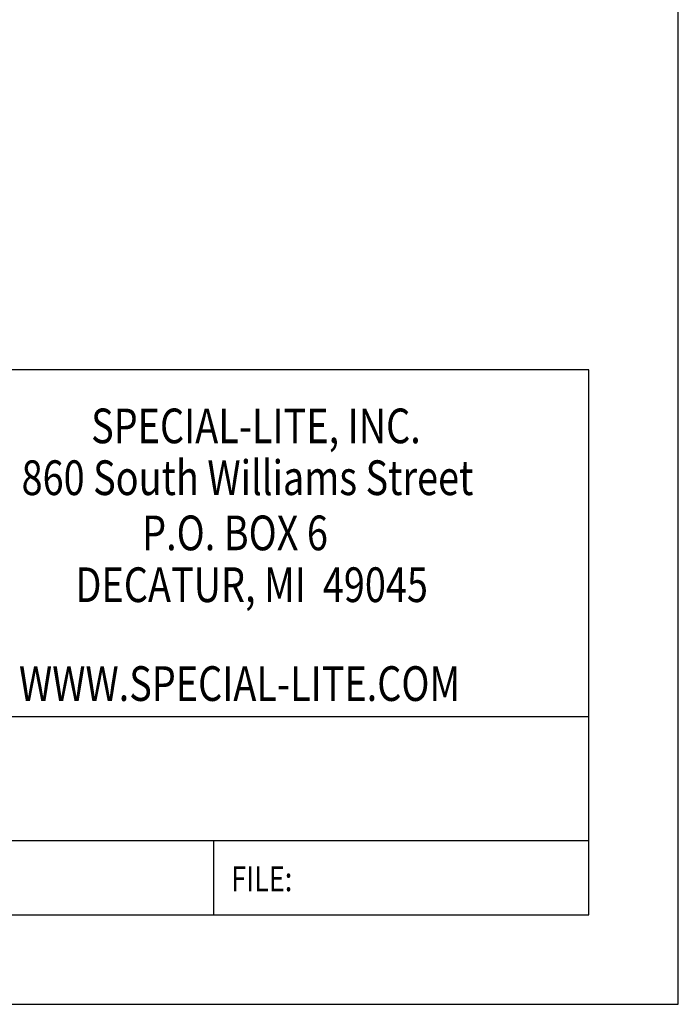
# Model space of a CAD drawing. Units: inches. Extents: x 46.2 to 88.4, y 38 to 65.3.
# Drawn here: x 85 to 88.4, y 38 to 43.1 of the extents above; entities that cross this region are included whole.
import ezdxf
from ezdxf.enums import TextEntityAlignment as Align

# ---------------------------------------------------------------- set-up
doc = ezdxf.new("R2010")
doc.units = ezdxf.units.IN
doc.header["$MEASUREMENT"] = 0
doc.layers.add('CK_LEVEL_1', color=7, linetype='Continuous')
doc.styles.add('style1', font='simplex.shx', dxfattribs={"width": 0.8})
doc.styles.add('style2', font='bold.shx')

msp = doc.modelspace()

# ---------------------------------------------------------------- linework, layer by layer
at = {"layer": 'CK_LEVEL_1', "color": 7, "linetype": 'Continuous'}
for p, q in [((87.95636, 41.32566), (78.66048, 41.32566)), ((87.95636, 38.48526), (87.95636, 41.32566)), ((78.66048, 39.51813), (87.95636, 39.51813)), ((80.72623, 38.87258), (87.95636, 38.87258)), ((86.00198, 38.48526), (86.00198, 38.87258)), ((78.66048, 38.48526), (87.95636, 38.48526))]:
    msp.add_line(p, q, dxfattribs=at)
msp.add_polyline3d([(46.19412, 38.01951, 0), (88.42214, 38.01951, 0), (88.42214, 65.34352, 0), (46.19412, 65.34352, 0), (46.19412, 38.01951, 0)], close=True, dxfattribs=at)

# ---------------------------------------------------------------- texts
at = {"layer": 'CK_LEVEL_1', "color": 7, "linetype": 'Continuous', "style": 'style2', "width": 0.8}
for s, p in [('  SPECIAL-LITE, INC.', (86.17766, 40.9426)), ('860 South Williams Street', (86.17766, 40.67257)), ('      P.O. BOX 6', (85.98041, 40.38512)), (' DECATUR, MI  49045', (86.17766, 40.11509)), ('WWW.SPECIAL-LITE.COM', (86.1367, 39.60006))]:
    msp.add_text(s, height=0.1807532, dxfattribs=at).set_placement(p, align=Align.CENTER)
at = {"layer": 'CK_LEVEL_1', "color": 7, "linetype": 'Continuous', "style": 'style1', "width": 0.8}
msp.add_text('FILE:', height=0.129109, dxfattribs=at).set_placement((86.0934, 38.60876))

doc.saveas('drawing.dxf')
